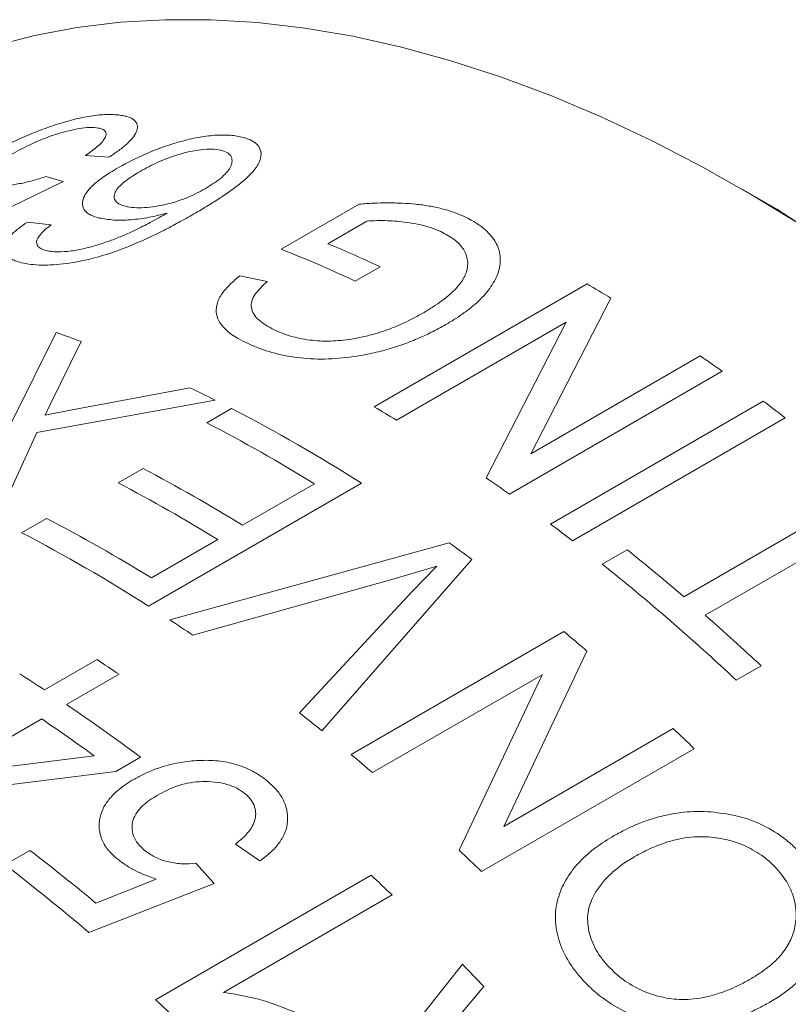
# Model space of a CAD drawing. Units: inches. Extents: x 0.1 to 10.9, y 0 to 8.5.
# Drawn here: x 10.1 to 10.3, y 7.9 to 8.1 of the extents above; entities that cross this region are included whole.
import ezdxf

# ---------------------------------------------------------------- set-up
doc = ezdxf.new("R2010")
doc.units = ezdxf.units.IN
doc.header["$MEASUREMENT"] = 0

msp = doc.modelspace()

# ---------------------------------------------------------------- linework, layer by layer
at = {"color": 7, "linetype": 'Continuous', "lineweight": 0}
for p, q in [((10.1629457053, 8.030402658), (10.1582533701, 8.0307321717)), ((10.1538603677, 8.0255439459), (10.1290159746, 8.0134803522)), ((10.1503508714, 8.0265417633), (10.1538603677, 8.0255439459)), ((10.2961274966, 8.0200351624), (10.2890575781, 8.0241178664)), ((10.1972953247, 8.012078881), (10.2128350293, 8.0210497616)), ((10.214397402, 8.0176625503), (10.2066146358, 8.013169655)), ((10.1466982932, 8.0174668091), (10.1514447815, 8.0169238296)), ((10.2170112847, 8.0085774825), (10.212052354, 8.0057147528)), ((10.1890238575, 8.0067733604), (10.1944876484, 8.0056255317)), ((10.2158731233, 7.9806406718), (10.2582995302, 8.0051329151)), ((10.263016869, 8.0023334706), (10.247079939, 7.9713093301)), ((10.2540977624, 7.9975505189), (10.2202806102, 7.9780282925)), ((10.238144818, 7.9665089037), (10.2540977624, 7.9975505189)), ((10.1436147673, 7.9776464091), (10.1524512795, 7.9954606467)), ((10.157400978, 7.993677285), (10.1512677092, 7.9811252776)), ((10.247079939, 7.9713093301), (10.2808540449, 7.9908067064)), ((10.2852378158, 7.9877443663), (10.2428114089, 7.9632521229)), ((10.1553016181, 7.9799956199), (10.1790901072, 7.9844653456)), ((10.1841115249, 7.9820137141), (10.1485819553, 7.9755194615)), ((10.1512677092, 7.9811252776), (10.1502291312, 7.9789841253)), ((10.2510059139, 7.9572820849), (10.2934323208, 7.9817743283)), ((10.1502291312, 7.9789841253), (10.1553016181, 7.9799956199)), ((10.1824525524, 7.9774752997), (10.1874114831, 7.9803380294)), ((10.2977867812, 7.9784705032), (10.2553603743, 7.9539782599)), ((10.1485819553, 7.9755194615), (10.1405857578, 7.9580683617)), ((10.1648187224, 7.965484994), (10.169777653, 7.9683477238)), ((10.2132962922, 7.9654283208), (10.1708698853, 7.9409360775)), ((10.1896076247, 7.9570530698), (10.2039334244, 7.9653231779)), ((10.2775946424, 7.942816596), (10.3150621186, 7.9644461096)), ((10.3193384767, 7.9607432989), (10.2818710005, 7.9391137853)), ((10.1455353145, 7.9555614139), (10.1504942451, 7.9584241437)), ((10.1714248789, 7.9465563941), (10.184648694, 7.95419034)), ((10.1750980249, 7.9382030815), (10.2308237305, 7.9535495441)), ((10.2613264528, 7.9493018345), (10.2662853835, 7.9521645642)), ((10.2353386357, 7.9502535132), (10.2054257229, 7.9161111891)), ((10.2283583214, 7.9488785315), (10.2198247181, 7.946357099)), ((10.2233578399, 7.9437751308), (10.2283583214, 7.9488785315)), ((10.2198247181, 7.946357099), (10.1796643091, 7.9351571523)), ((10.2009643199, 7.9196392078), (10.2233578399, 7.9437751308)), ((10.2112343936, 7.9113704528), (10.2536608005, 7.9358626962)), ((10.2582591711, 7.9319900568), (10.241701236, 7.8970277481)), ((10.1501090925, 7.9242431703), (10.1605779462, 7.9302867109)), ((10.2929991772, 7.9290336387), (10.2880402465, 7.926170909)), ((10.1649732041, 7.9273644548), (10.1545043504, 7.9213209142)), ((10.2493484582, 7.9272771908), (10.215531306, 7.9077549644)), ((10.2327780842, 7.8922882783), (10.2493484582, 7.9272771908)), ((10.1495454198, 7.9184581844), (10.1303726097, 7.9073899568)), ((10.241701236, 7.8970277481), (10.275475342, 7.9165251244)), ((10.2796647775, 7.9125241102), (10.2372383706, 7.8880318669)), ((10.1303726097, 7.9073899568), (10.1600147926, 7.9111295714)), ((10.1692812381, 7.9108252991), (10.1643223074, 7.9079625693)), ((10.1643223074, 7.9079625693), (10.1217470189, 7.9027219686)), ((10.1422306499, 7.8894011761), (10.1471895806, 7.8922639058)), ((10.1930291565, 7.8901485148), (10.1881947635, 7.8935043005)), ((10.1802713152, 7.8896937999), (10.1839285454, 7.8856668064)), ((10.1603355388, 7.8817621722), (10.1723673803, 7.8865122884)), ((10.1722441224, 7.8624997647), (10.2152215216, 7.8873100892)), ((10.1839285454, 7.8856668064), (10.1589776083, 7.8758729296)), ((10.2194318046, 7.8833726234), (10.1858212745, 7.8639696774)), ((10.2035344289, 7.8317921049), (10.2334572494, 7.8695555494)), ((10.237712578, 7.8651430108), (10.2284637603, 7.8541994006))]:
    msp.add_line(p, q, dxfattribs=at)
at = {"color": 7, "linetype": 'Continuous', "lineweight": 0, "flags": 128}
msp.add_lwpolyline([(10.3017160977, 8.0164338035), (10.2915581742, 8.0226592452), (10.2813959663, 8.0284052803), (10.2712466097, 8.0336622196), (10.2611272186, 8.0384211988), (10.2510548566, 8.042674193), (10.241046508, 8.0464140309), (10.2311190491, 8.0496344062), (10.2212892198, 8.0523298886), (10.2115735955, 8.0544959329), (10.2019885588, 8.0561288867), (10.1925502724, 8.0572259964), (10.1832746514, 8.0577854122), (10.1741773364, 8.0578061906), (10.1652736677, 8.0572882966), (10.1565786588, 8.0562326036), (10.1481069716, 8.0546408917), (10.1398728911, 8.0525158447), (10.131890302, 8.0498610462), (10.1241726645, 8.0466809726), (10.1167329926, 8.0429809863), (10.1140315762, 8.0414689085)], dxfattribs=at)
at = {"color": 7, "linetype": 'Continuous', "lineweight": 0}
for centre, radius, start, end in [((10.0155662396, 7.5804918382), 0.5214527330510377, 2.5447833365, 57.4498401308), ((10.0976882427, 7.7608204881), 0.2702819838948253, 64.9677154703, 68.3749986456), ((10.101007771, 7.7600113379), 0.2743026493014546, 64.9819747041, 67.3561816959), ((10.0887412804, 7.7140363078), 0.3368786648628149, 58.847044903, 59.780011898), ((10.0721136842, 7.7647240469), 0.2443225485405889, 69.5691514484, 70.8029654278), ((10.0639147554, 7.6755870473), 0.3826566200057226, 54.6629291088, 55.4636198849), ((10.0531745578, 7.7201976091), 0.2927322363039773, 63.4298869134, 64.5236186644), ((10.0464730063, 7.6898123012), 0.3365672901129416, 58.9080751514, 59.7802899066), ((10.0486058212, 7.6545700794), 0.408659559243049, 52.4284310611, 53.1947855145), ((10.0361738663, 7.6878495347), 0.3292754717086007, 57.4581401999, 62.6577801947), ((10.0333225198, 7.6888019159), 0.3249185884543562, 58.3258214963, 62.6789102199), ((10.0181618159, 7.67910148), 0.3265742666449887, 58.3329278501, 62.3375662406), ((10.0132028852, 7.6762387502), 0.3265742666434438, 58.33292785, 62.3375662406), ((10.0216564145, 7.6513342802), 0.3823640571148607, 54.6627181995, 55.5154505829), ((10.0005361075, 7.6695584008), 0.3254702143959671, 58.3282593076, 62.5649347731), ((10.0061794143, 7.6300778361), 0.4086595592482891, 52.4284310611, 53.1947855145), ((9.9934629963, 7.662880462), 0.3298304557700519, 57.4610397987, 62.544336734), ((9.9994050502, 7.6318118147), 0.3963202898004612, 53.4652378781, 54.2733885693), ((9.9935130735, 7.6106470793), 0.4370799991088431, 49.4619222654, 51.3854028844), ((9.9785689119, 7.5957552431), 0.4527107456509762, 46.8746958729, 51.3480715158), ((9.9726759151, 7.6297976248), 0.368901933137092, 55.8685612125, 56.7210829145), ((9.9730260436, 7.5869756429), 0.4683871035546945, 46.9106357205, 48.7474161889), ((9.9703008066, 7.5947347755), 0.4434649302936985, 49.508336774, 50.2850753228), ((9.9590615862, 7.6224268712), 0.367949078318486, 55.970486235, 56.7923741878), ((9.9538398115, 7.624405259), 0.3583635078626302, 56.7918593102, 57.7328986405), ((9.9374471579, 7.6000737193), 0.3877029598121137, 53.2754739209, 55.9542736206), ((9.9412844778, 7.5866727404), 0.4222561886283424, 51.2776263173, 52.0494071105), ((9.9350228027, 7.600857103), 0.3832628343088301, 54.0525081956, 55.9630689891), ((9.9415677523, 7.5626988219), 0.486505221726545, 45.9767307564, 46.6589835686), ((9.9280715911, 7.5704778261), 0.4431579353562664, 49.5592014272, 50.2852486835), ((9.8881810356, 7.5545609175), 0.4255922164014805, 50.2475063155, 52.5128243968), ((9.8993225563, 7.5383956198), 0.4862433576497229, 45.9766042955, 46.7030909069), ((9.880929494, 7.5488000017), 0.4292871463954807, 49.63178967, 52.5054338175), ((9.8899064677, 7.535235021), 0.4793607596900156, 46.5732544531, 47.2622695246), ((9.8657069914, 7.510649372), 0.513861748355638, 43.6191775442, 44.3026918154), ((9.8479137818, 7.5114833804), 0.477914921224845, 46.8151570538, 47.2628415472)]:
    msp.add_arc(centre, radius, start, end, dxfattribs=at)
for points, knots in [([(10.13915126688959, 8.030994447582883), (10.13980431038766, 8.031361839304731), (10.14100991183782, 8.032040091203646), (10.14296187022298, 8.033045017883037), (10.1453262164811, 8.034167163853803), (10.14826617659113, 8.035421744074936), (10.1518077975426, 8.036720948409299), (10.15539952934225, 8.037823408300753), (10.15897402019217, 8.038621024495523), (10.16138716460106, 8.038884133870079), (10.16285243453839, 8.038923892308484), (10.16378515925759, 8.038913793265504), (10.16441578258137, 8.03885913201966), (10.16483803808671, 8.038822531705152)], [0, 0, 0, 0, 0.0903223581147515, 0.1667465739225682, 0.2502811758299875, 0.3763623944554078, 0.5003395371031306, 0.6304384220322463, 0.7500759627099505, 0.874843996314678, 0.90654539432584, 0.9374242590503525, 1, 1, 1, 1]), ([(10.16483803808671, 8.038822531705152), (10.16520646728729, 8.038769360138982), (10.16587458159476, 8.03867293812886), (10.16705234825533, 8.038383875553762), (10.16809100911889, 8.037828361762017), (10.16868639046549, 8.03687818807145), (10.16861615925667, 8.035738171554828), (10.16793201792643, 8.034456568977005), (10.16666116080744, 8.033110950924748), (10.1649838457174, 8.03174165344476), (10.16362513038699, 8.030849019316785), (10.1629457052874, 8.030402657950484)], [0, 0, 0, 0, 0.0689743702415389, 0.1250790207021554, 0.2499355596591102, 0.3732173442260832, 0.4998409271394393, 0.6221308936403996, 0.7498204135789556, 0.8748977901296049, 1, 1, 1, 1]), ([(10.16046999884568, 8.036273506985584), (10.15987914240642, 8.036304713557517), (10.15869741533674, 8.036367127450902), (10.15640103705913, 8.036030786483009), (10.15401435325549, 8.035456218899922), (10.15083311398931, 8.034481730288352), (10.14707352876645, 8.032922068167258), (10.14463332197973, 8.031576424359052), (10.14341169234972, 8.030902760816888)], [0, 0, 0, 0, 0.1249176106542464, 0.2498382215730525, 0.3748866139618956, 0.5000473398487263, 0.7497109726228417, 1, 1, 1, 1]), ([(10.15825337009051, 8.030732171694346), (10.15906618808775, 8.031301133140406), (10.16068976304098, 8.032437613331938), (10.16206246120941, 8.033867649957902), (10.16245562122533, 8.034893400136063), (10.16229605498896, 8.035547117243125), (10.16170061672544, 8.036059396597217), (10.16088172163726, 8.036201872948524), (10.16046999884568, 8.036273506985584)], [0, 0, 0, 0, 0.2503090852142478, 0.4999834682577153, 0.6273701251491551, 0.7506095511111496, 0.874611860185012, 1, 1, 1, 1]), ([(10.16484043260151, 8.028342389926049), (10.16660543230423, 8.02928506416695), (10.17013361991254, 8.031169444980328), (10.17563673684351, 8.033138969516958), (10.18021259227115, 8.03430155237051), (10.18366609888717, 8.034803500913927), (10.18630232936518, 8.03485938788866), (10.18820475111852, 8.034683038727444), (10.18903738208168, 8.034506943829934), (10.18945385323295, 8.034418863458264)], [0, 0, 0, 0, 0.2500104756205573, 0.4997643119560131, 0.6293975263501637, 0.7497789646141395, 0.8747469312953041, 0.9373500481819986, 1, 1, 1, 1]), ([(10.18945385323295, 8.034418863458264), (10.18982883142823, 8.034312826235649), (10.19051197630515, 8.034119644908559), (10.1913899976016, 8.03374585704442), (10.19257892458818, 8.03302398383631), (10.19345649986075, 8.031672728482619), (10.19322034631656, 8.02997118054269), (10.19247251435114, 8.028550147706609), (10.19150442845847, 8.027300693047314), (10.18998361225021, 8.025833107696338), (10.18788850969785, 8.024170415629788), (10.18553612568807, 8.022524790872719), (10.18298513651544, 8.020900749267796), (10.18122057521607, 8.01986510816518), (10.1802851625136, 8.019316103807595)], [0, 0, 0, 0, 0.0457850813858681, 0.0834124335282596, 0.1250877073941484, 0.2496275357624203, 0.3718371904850308, 0.4345463018094726, 0.49955440662824, 0.5897548092685456, 0.6929535167676407, 0.799159703124361, 0.8935324236503153, 1, 1, 1, 1]), ([(10.18526936910959, 8.031819168574728), (10.1846911650325, 8.031915344687624), (10.18353408259186, 8.03210780907148), (10.18131892241193, 8.031932714811864), (10.17906022394694, 8.031542624705086), (10.17607668788018, 8.030768271780214), (10.17257460984662, 8.029440907073555), (10.17031773989487, 8.028203035277519), (10.16918787534882, 8.027583315273795)], [0, 0, 0, 0, 0.124728489519854, 0.2496024341383115, 0.3722788799595892, 0.4999945230128067, 0.7496805428053096, 0.9999999999999999, 0.9999999999999999, 0.9999999999999999, 0.9999999999999999]), ([(10.18211665892706, 8.024104106108133), (10.18321247978291, 8.024785598056964), (10.1854012430418, 8.026146791842308), (10.18709834419597, 8.028022911457986), (10.18755245678286, 8.029456943822398), (10.18746506645772, 8.030459511438773), (10.18677443613687, 8.031324149088777), (10.18577286859531, 8.03165356661011), (10.18526936910959, 8.031819168574728)], [0, 0, 0, 0, 0.2502398936494345, 0.4998224684311626, 0.6247001713204051, 0.7529470711347078, 0.8758036602940513, 1, 1, 1, 1]), ([(10.16099749895636, 8.018283822360049), (10.16061754642499, 8.01838917423003), (10.15988690875736, 8.018591762812047), (10.15873751133709, 8.019136003001467), (10.15781629267885, 8.019998367852724), (10.1575822408421, 8.021262675646753), (10.15793605224196, 8.02261347097353), (10.15896233962709, 8.024052499221686), (10.16034232580272, 8.025338870883138), (10.1618011555736, 8.02643988041939), (10.16323268362852, 8.027383821663038), (10.16427380649341, 8.02800455745758), (10.16484043260151, 8.028342389926049)], [0, 0, 0, 0, 0.0648626500222217, 0.1247289895873351, 0.2489639410386192, 0.3734156704226834, 0.4997280261414221, 0.6211238793650531, 0.7497188641349212, 0.8321271803642504, 0.9086360259146016, 1, 1, 1, 1]), ([(10.16918787534882, 8.027583315273795), (10.16814511960006, 8.026947141940694), (10.16606287614622, 8.0256767890705), (10.16437152542486, 8.023971089535682), (10.16392618365391, 8.022689254629338), (10.16407353746888, 8.021811540687397), (10.16481311548743, 8.021071030808878), (10.1657747231193, 8.020770296383512), (10.16626611094783, 8.020616619112925)], [0, 0, 0, 0, 0.2502956278105181, 0.4998068177982201, 0.6261723125963125, 0.7513439905394523, 0.8729351426823826, 1, 1, 1, 1]), ([(10.1405305442481, 8.024833945725575), (10.14119209192227, 8.024801210142554), (10.14251602232994, 8.024735697654991), (10.14509025538715, 8.025093155229104), (10.14776385790355, 8.025681765815715), (10.14948812553008, 8.026254961835715), (10.15035087139857, 8.026541763310428)], [0, 0, 0, 0, 0.2497131746919317, 0.4997415576841732, 0.7496932044401451, 1, 1, 1, 1]), ([(10.16626611094783, 8.020616619112925), (10.16682054164202, 8.020511117470408), (10.16792833161095, 8.0203003180639), (10.1700298674002, 8.02032124191987), (10.17223970030203, 8.020575281988483), (10.17520065754037, 8.021150915190207), (10.17876471870792, 8.022302095142805), (10.18099816267731, 8.023502799886971), (10.18211665892706, 8.024104106108133)], [0, 0, 0, 0, 0.1252376853537407, 0.2502333529121378, 0.3748072829435848, 0.5003635133769281, 0.7497848416225777, 0.9999999999999999, 0.9999999999999999, 0.9999999999999999, 0.9999999999999999]), ([(10.21283502934792, 8.021049761577508), (10.21379300369709, 8.021116810165818), (10.21570874374256, 8.021250892738829), (10.2185905545181, 8.021317617914933), (10.22140791963798, 8.021258743268383), (10.22417039633942, 8.021061856736514), (10.22680862344315, 8.020705642141793), (10.22933224268082, 8.02017176726392), (10.23169674509761, 8.019476326387851), (10.23309928997041, 8.01887460108951), (10.23380068813308, 8.018573684500756)], [0, 0, 0, 0, 0.1250351332276893, 0.2500430330107822, 0.3785222207023807, 0.5000560630874149, 0.625545485365007, 0.7500195053515686, 0.8749873440395509, 1, 1, 1, 1]), ([(10.1802851625136, 8.019316103807595), (10.1792520212321, 8.018727782291919), (10.17730089576547, 8.017616715381374), (10.17419209388063, 8.015974699141186), (10.17100371714865, 8.014399566732017), (10.16765151617385, 8.012913882226577), (10.16387784588216, 8.01144630383103), (10.16028910406554, 8.010334739853976), (10.15695895724969, 8.00961252180875), (10.15441473119003, 8.009176537694684), (10.15192816056833, 8.008921106023815), (10.14954780989035, 8.008863196719146), (10.14736868150195, 8.009004649342955), (10.14615300435407, 8.009257247840845), (10.14554490079542, 8.009383602149423)], [0, 0, 0, 0, 0.1063144149861767, 0.2007786991596968, 0.3052747793177049, 0.4076511086823099, 0.5003249920493812, 0.6245339593121688, 0.6885513140303664, 0.7501528296960153, 0.8138243288888978, 0.8750498113310102, 0.9374976699069916, 1, 1, 1, 1]), ([(10.16086924843519, 8.012974420137772), (10.16172885203317, 8.013254936155953), (10.16345452308562, 8.013818077554452), (10.16588333162037, 8.01481823999545), (10.16848977451848, 8.016000448593235), (10.17141956359004, 8.017488851930139), (10.17347491905885, 8.018638921305788), (10.17459980160622, 8.01926834672079)], [0, 0, 0, 0, 0.1638769596180701, 0.3289862048504711, 0.4999583128417226, 0.7263304691681586, 1, 1, 1, 1]), ([(10.17459980160622, 8.01926834672079), (10.17339833249023, 8.01896309199055), (10.17099689047505, 8.018352962670727), (10.16730214846308, 8.017882950670419), (10.16377271806493, 8.01778826831608), (10.16192232129223, 8.018118682444761), (10.16099749895636, 8.018283822360049)], [0, 0, 0, 0, 0.2502482019628663, 0.5001847641510223, 0.7501939579958885, 1, 1, 1, 1]), ([(10.22910740582264, 8.01558725561048), (10.22844786006655, 8.01586600801969), (10.22712449699288, 8.01642531818376), (10.22480045348949, 8.01701191392315), (10.22252685880198, 8.017402800808298), (10.22038807626745, 8.017642217765381), (10.21842702889586, 8.017769062466625), (10.216433018712, 8.017794626455364), (10.21507600589506, 8.017706579922937), (10.21439740198172, 8.017662550330352)], [0, 0, 0, 0, 0.1649568704000131, 0.3309820873259264, 0.4999142814715153, 0.6274831440434641, 0.7499832008959962, 0.8749736360955654, 1, 1, 1, 1]), ([(10.23380068813308, 8.018573684500756), (10.23427224601549, 8.018339215836237), (10.2351163290018, 8.017919519722724), (10.23629552373344, 8.017232361690507), (10.23802275608935, 8.016009204401916), (10.23996670023921, 8.014002927618074), (10.24093272296039, 8.011547477627003), (10.2410344344412, 8.00951217827569), (10.24068390040418, 8.00747168807304), (10.23952542388537, 8.004923361786494), (10.23754975225746, 8.00253239188175), (10.23552783205516, 8.000717770107185), (10.23388620993741, 7.99945640931972), (10.23208848993787, 7.998215734012294), (10.23080241294029, 7.997455253630509), (10.23012204922978, 7.997052942372864)], [0, 0, 0, 0, 0.0464216712102077, 0.0830942378998519, 0.1246658829695532, 0.2500037416773397, 0.3742812503323023, 0.4365231060512768, 0.4998613324058519, 0.6228445638693667, 0.7497776955650922, 0.8110388195819717, 0.8760569580463214, 0.9344313380345134, 1, 1, 1, 1]), ([(10.14554490079542, 8.009383602149423), (10.14510457590976, 8.00950499750047), (10.14429059529111, 8.009729407853296), (10.14330927279929, 8.010172197860312), (10.14247239865937, 8.010774165596782), (10.14202869166992, 8.011455531578669), (10.14192601863833, 8.012155323449612), (10.14199998304065, 8.012761143223614), (10.14228130301812, 8.013456910581908), (10.14283134426488, 8.014248910652785), (10.14407690130543, 8.015598806768983), (10.14558367493071, 8.016672532781678), (10.14669829323324, 8.017466809138513)], [0, 0, 0, 0, 0.0903900219405482, 0.1670941806305972, 0.2500818412486933, 0.3734469245762754, 0.4360032602872745, 0.5000824690576843, 0.5794120735726149, 0.6623749387791639, 0.7502457792474032, 1, 1, 1, 1]), ([(10.15144478154483, 8.01692382961354), (10.1507733555312, 8.016415470287072), (10.14943370297793, 8.015401174064024), (10.14884410675009, 8.014390567133598), (10.1485500126985, 8.013886470477786)], [0, 0, 0, 0, 0.5011941432083806, 1, 1, 1, 1]), ([(10.1485500126985, 8.013886470477786), (10.14853237909681, 8.013441223846169), (10.14850609731494, 8.012777611553172), (10.14941743167257, 8.01212742727929), (10.15011640172538, 8.011911153980067), (10.15047408655013, 8.011800480172486)], [0, 0, 0, 0, 0.498892009009936, 0.7435673771483563, 0.9999999999999999, 0.9999999999999999, 0.9999999999999999, 0.9999999999999999]), ([(10.2255358324572, 7.999321816484358), (10.22625361803992, 7.99975287798341), (10.22758692071307, 8.00055358429852), (10.22941018120882, 8.001811902105297), (10.23133257049627, 8.003347352411396), (10.23313884369695, 8.005232828665163), (10.23440950634223, 8.007524346232266), (10.23457964947931, 8.009457790285781), (10.23423172493338, 8.010971999490968), (10.23368738369668, 8.01206610308939), (10.23288191016476, 8.013077233624122), (10.23149654186287, 8.014336762839111), (10.23006472667374, 8.015086186276621), (10.22910740582264, 8.01558725561048)], [0, 0, 0, 0, 0.0909577851627694, 0.1689561075349544, 0.2502284973559272, 0.3811433570054803, 0.5001158173879479, 0.6249495432297745, 0.6890725603652279, 0.7499988070916892, 0.8131270561978861, 0.8750555469969893, 1, 1, 1, 1]), ([(10.15047408655013, 8.011800480172486), (10.15080954610565, 8.011729019051778), (10.15148025960939, 8.011586140609763), (10.15310655880022, 8.011496413766126), (10.15539162863608, 8.01165959535372), (10.15819541327265, 8.012199898955386), (10.15997749393804, 8.012716108497171), (10.16086924843519, 8.012974420137772)], [0, 0, 0, 0, 0.1251944814284768, 0.250312229614971, 0.4995772013760659, 0.7495880574784092, 1, 1, 1, 1]), ([(10.19056365440322, 7.993309590545481), (10.18994512243066, 7.993615717565161), (10.18880748071413, 7.99417876504468), (10.18733176422459, 7.995109277798218), (10.18592829817083, 7.996258172987427), (10.18477335512497, 7.997741694077882), (10.18423371055115, 7.999538571874865), (10.18441306327486, 8.001087166653663), (10.18494036999163, 8.00232567797897), (10.18570274607412, 8.003537112655513), (10.18702185678709, 8.005039559508345), (10.18834166594472, 8.006182559282372), (10.18902385746219, 8.006773360418896)], [0, 0, 0, 0, 0.0912355707032782, 0.1678060243761557, 0.2501110650641317, 0.3748711716446102, 0.4999368308876864, 0.6234084285367352, 0.6859712258833196, 0.7498956365601277, 0.8707244344858578, 1, 1, 1, 1]), ([(10.19448764843562, 8.005625531684569), (10.19361403895641, 8.00479359184707), (10.19229561780971, 8.003538057079378), (10.19136612462021, 8.001756270726219), (10.19125560443087, 7.999977828422274), (10.19251450498484, 7.997866281335947), (10.19479339577707, 7.996609208973067), (10.19593396988671, 7.99598005017532)], [0, 0, 0, 0, 0.2505313405432072, 0.3780932157231742, 0.5008281301929025, 0.7501668298890477, 1, 1, 1, 1]), ([(10.19593396988671, 7.99598005017532), (10.19645578606834, 7.995747373852461), (10.19746843641495, 7.995295835998167), (10.19974971835073, 7.994545900802009), (10.20291437134548, 7.993866142529681), (10.20641423698573, 7.993696730234657), (10.20922092018466, 7.993876833847409), (10.21149869304273, 7.994173977368378), (10.21395263630247, 7.994650348217791), (10.21653812694147, 7.995337115707055), (10.21938511658423, 7.996302616136625), (10.22244462876262, 7.997622232064511), (10.22448411003, 7.998743565670797), (10.2255358324572, 7.999321816484358)], [0, 0, 0, 0, 0.0643409870799791, 0.1248618290515841, 0.2498499427695853, 0.3744844539901595, 0.435629253945193, 0.4996118019018616, 0.5801034731152978, 0.6631507168413451, 0.7498067843463448, 0.8709800279877499, 1, 1, 1, 1]), ([(10.23012204922978, 7.997052942372864), (10.22917295475849, 7.996527020355328), (10.22735398244135, 7.995519072653799), (10.22441751194543, 7.994169146856057), (10.22133845720183, 7.992963784651955), (10.21802574927161, 7.991929543677935), (10.21453338480156, 7.991104429490536), (10.21029630296902, 7.990397569989847), (10.20621800663416, 7.990099947570767), (10.20250544888125, 7.990234126274363), (10.19893932556993, 7.990627726413432), (10.19561779132966, 7.991381891043729), (10.1926123418412, 7.992404521559187), (10.19126014238927, 7.993001896134016), (10.19056365440322, 7.993309590545481)], [0, 0, 0, 0, 0.0879435069990093, 0.1685467669894672, 0.2501859182996764, 0.3355600960961352, 0.4185810009651905, 0.5003677618362701, 0.6281839926258507, 0.6893724607942334, 0.7501466295355163, 0.8749235090590178, 0.9355758699989966, 1, 1, 1, 1]), ([(10.16802765992757, 7.906480394073887), (10.1686820591356, 7.906835741912983), (10.16989016339912, 7.907491759270856), (10.17185924313937, 7.908344021015657), (10.17425729486516, 7.909163233331375), (10.17725746201874, 7.909868892712233), (10.18089604404125, 7.910255863193395), (10.18460653588885, 7.910190553261673), (10.18832347877838, 7.909499594258638), (10.19085093922774, 7.908469078163817), (10.19239124414472, 7.907603786270006), (10.19337353461471, 7.906981905863245), (10.19403945664701, 7.90646720018389), (10.19448534761495, 7.906122561318617)], [0, 0, 0, 0, 0.0903223580919743, 0.1667465739018847, 0.2502811758300577, 0.3763623944582027, 0.5003395371032523, 0.6304384220335084, 0.7500759627099205, 0.8748439963146436, 0.9065453943186655, 0.9374242590503543, 1, 1, 1, 1]), ([(10.16455973900479, 7.890616472709367), (10.16417256419888, 7.890952387716152), (10.16342627865596, 7.891599869188059), (10.16222923616169, 7.893000267851005), (10.16126736187854, 7.894869073593301), (10.16095044835493, 7.89677740722813), (10.1610577401475, 7.89828963546007), (10.16137066264792, 7.89974229702168), (10.16218577478612, 7.901494502510331), (10.16354308040856, 7.903154826534171), (10.1649956227734, 7.904462449224636), (10.16642046933528, 7.905497061138359), (10.16746287701456, 7.906134841006036), (10.16802765992757, 7.906480394073887)], [0, 0, 0, 0, 0.064829028476607, 0.1249589745397107, 0.2476549918254959, 0.3717978018692373, 0.434531218649213, 0.4998494773029604, 0.619849796892126, 0.7497838117348072, 0.8316551844982131, 0.9087897401569134, 1, 1, 1, 1]), ([(10.19011957162874, 7.903543551341156), (10.18949713501547, 7.903984340165548), (10.18825224683928, 7.904865928401174), (10.18586181184979, 7.90564571056883), (10.18339377268245, 7.905990970596969), (10.18011997170578, 7.906017974863704), (10.17628992026015, 7.905181208878017), (10.17384227008859, 7.903910665263465), (10.17261691411066, 7.903274598789833)], [0, 0, 0, 0, 0.124917610654264, 0.2498382215730496, 0.374886613961891, 0.500047339848727, 0.7497109726228428, 1, 1, 1, 1]), ([(10.19448534761495, 7.906122561318617), (10.19487533305365, 7.905779627507144), (10.19558253772382, 7.905157746870164), (10.19683272648351, 7.903829400056186), (10.19795002223155, 7.902056005333018), (10.19862234240867, 7.89977212254515), (10.1986097025419, 7.897520084920025), (10.19796701732015, 7.895355347004403), (10.19672227787158, 7.893407015045181), (10.19506103137978, 7.891645636568288), (10.19370649291147, 7.890647588436168), (10.19302915645023, 7.890148514835993)], [0, 0, 0, 0, 0.0689743702475784, 0.1250790207021282, 0.2499355596590292, 0.3732173442338719, 0.4998409271390071, 0.6221308936606258, 0.7498204135790663, 0.8748977901296607, 1, 1, 1, 1]), ([(10.17261691411066, 7.903274598789833), (10.17155201166593, 7.902594988281594), (10.16942596454691, 7.901238165438108), (10.16778278684315, 7.898895852361593), (10.16746535674146, 7.896796235911744), (10.16776343122624, 7.895166204407006), (10.16864318934579, 7.893571714193438), (10.16966374912977, 7.892645326464861), (10.17017422358383, 7.89218195599169)], [0, 0, 0, 0, 0.2502736746245868, 0.4996641969735539, 0.6277654840743196, 0.7499146555099024, 0.8749096508571068, 1, 1, 1, 1]), ([(10.18819476345334, 7.893504300473397), (10.18900205077999, 7.894174970348431), (10.19061457841604, 7.895514609498519), (10.19195015584588, 7.897599699224092), (10.19229258041553, 7.899457673835153), (10.19208231422878, 7.900897548167045), (10.19142467411532, 7.902323099029056), (10.19055621443063, 7.903135229601973), (10.19011957162874, 7.903543551341156)], [0, 0, 0, 0, 0.2503090852143953, 0.4999834682580017, 0.6273701251538093, 0.7506095511132489, 0.8746118601853006, 1, 1, 1, 1]), ([(10.26369600321235, 7.89520126478493), (10.2644714135439, 7.895621721016471), (10.26584414301928, 7.896366065834505), (10.26799390484882, 7.897387349251819), (10.27017210172159, 7.898217536723187), (10.27256155644021, 7.89895027348676), (10.27503734424209, 7.899517621675047), (10.27761413654232, 7.899883492233156), (10.28025551101474, 7.900055107276148), (10.28207519136159, 7.899965157225138), (10.28298512958293, 7.899920177352948)], [0, 0, 0, 0, 0.1412285082140019, 0.2500205737528173, 0.3751471517703782, 0.5000415976987277, 0.6272502999333428, 0.7500183692285703, 0.8749957151190474, 1, 1, 1, 1]), ([(10.28298512958293, 7.899920177352948), (10.28465410475787, 7.899729298539467), (10.2879903024405, 7.899347741363087), (10.29293219147964, 7.897645235280282), (10.2966631677161, 7.895444981441623), (10.29927913263783, 7.893301310945325), (10.30043477040893, 7.892112547895293), (10.30101273492338, 7.891518016567061)], [0, 0, 0, 0, 0.2500782393655539, 0.4998938601212888, 0.749654820850339, 0.8747958629165612, 1, 1, 1, 1]), ([(10.25746070972858, 7.866415284026804), (10.25688399576698, 7.867080326671055), (10.25575633752488, 7.868380695431077), (10.25390798789445, 7.871141375130335), (10.25237305227368, 7.874739482730722), (10.25175548712065, 7.879075639992054), (10.25246202753574, 7.883133752061331), (10.25417927361351, 7.886829508926033), (10.25673074726425, 7.890072284774987), (10.25993918320244, 7.89288584768138), (10.2624436158347, 7.894429388797574), (10.26369600321235, 7.89520126478493)], [0, 0, 0, 0, 0.0639834599398341, 0.1251079057607857, 0.2499309846122003, 0.3736620948981829, 0.4996958409867979, 0.6235339075050812, 0.7497613611854772, 0.8748635884181791, 1, 1, 1, 1]), ([(10.29608531419814, 7.888621052731113), (10.29573515955796, 7.888978804797647), (10.29511252677462, 7.889614947059862), (10.29410642174507, 7.89051711412847), (10.29235171550771, 7.891859430466346), (10.28950149142989, 7.89342675796154), (10.28619102472434, 7.89443978451761), (10.28350351985989, 7.894869639889378), (10.28132786509669, 7.895017970130032), (10.27898779010389, 7.894926904801348), (10.27649926270108, 7.894531869057604), (10.27411199737119, 7.893895628685074), (10.271896473905, 7.893072747238881), (10.26977134934312, 7.892116168325912), (10.26842000883115, 7.891367028677003), (10.26769803278052, 7.890966788411652)], [0, 0, 0, 0, 0.0469269931299432, 0.083443944455185, 0.1251229674200432, 0.2490236065701882, 0.3731522588440485, 0.4355777667415867, 0.4997367988366729, 0.5774622936274046, 0.6604151094412846, 0.7498165917406822, 0.8302387023220815, 0.9093022149770973, 1, 1, 1, 1]), ([(10.17017422358383, 7.89218195599169), (10.17086909764125, 7.891698106206591), (10.17225972288269, 7.890729795881797), (10.17491280916973, 7.889891785567106), (10.17764743293932, 7.889484571127081), (10.17939627393393, 7.889624023943346), (10.18027131520915, 7.889693799852393)], [0, 0, 0, 0, 0.2497131746919296, 0.49974155768417, 0.7496932044401414, 1, 1, 1, 1]), ([(10.1723673803075, 7.886512288401658), (10.17092543303467, 7.887046496380871), (10.16876151196092, 7.887848178887408), (10.16623177626428, 7.889347340628783), (10.16511719304671, 7.890193346487727), (10.16455973900479, 7.890616472709367)], [0, 0, 0, 0, 0.499580552246032, 0.7497173477877508, 1, 1, 1, 1]), ([(10.26769803278052, 7.890966788411652), (10.2668770465306, 7.890467333685161), (10.26526851362937, 7.889488767527312), (10.26315892297463, 7.887748466239395), (10.26126865453212, 7.885860024805354), (10.26030672710618, 7.884400711006052), (10.25982579069554, 7.88367109552601)], [0, 0, 0, 0, 0.2552067572488531, 0.5000186856822725, 0.7500235337781569, 1, 1, 1, 1]), ([(10.29109097223123, 7.866742480168703), (10.29176992885696, 7.86715953383606), (10.29301320804939, 7.867923226430121), (10.29474167981267, 7.869205471805977), (10.29653804760447, 7.870859030375747), (10.29828660351909, 7.873038381882367), (10.29959131928428, 7.875903174817432), (10.30003181460597, 7.878502471301981), (10.29994207873787, 7.880708270399869), (10.29956240287398, 7.88290499295622), (10.29868846766678, 7.885088377033623), (10.29735499887221, 7.887148130176391), (10.29652188976399, 7.888114594701882), (10.29608531419814, 7.888621052731113)], [0, 0, 0, 0, 0.0913679677490642, 0.1673094993905688, 0.2502280493483423, 0.3794757090149677, 0.5001568891947691, 0.6267954987383969, 0.6879921196631168, 0.7523213381468994, 0.8748956612272918, 0.9344413631417049, 1, 1, 1, 1]), ([(10.25982579069554, 7.883671095526008), (10.25931712531071, 7.882595768471423), (10.25829991293792, 7.880445364655202), (10.25838912846741, 7.876671746217073), (10.25942695963816, 7.873473636567556), (10.26091996520883, 7.871019247894178), (10.26189860482303, 7.869881400184519), (10.26238812707157, 7.869312240954446)], [0, 0, 0, 0, 0.2498952047973241, 0.4997322440272045, 0.7495251191489941, 0.8747107463265962, 1, 1, 1, 1]), ([(10.30567174859786, 7.874986297755338), (10.30545967035033, 7.874306364909143), (10.30503555872107, 7.872946643058638), (10.30412635069667, 7.871036282176908), (10.3030182563525, 7.869227646071299), (10.30157604497704, 7.86736173099113), (10.29978620026, 7.865528241838025), (10.2975208675684, 7.863713860492076), (10.29584251727272, 7.862672399583627), (10.29494358220456, 7.862114586512581)], [0, 0, 0, 0, 0.1250253389857603, 0.2500242284765575, 0.3733733003106032, 0.5000282055095865, 0.6654433206145236, 0.8208093196268023, 1, 1, 1, 1]), ([(10.26238812707157, 7.869312240954446), (10.26274690616189, 7.868944138706709), (10.26338385631451, 7.868290636902378), (10.26440689622405, 7.867353034156851), (10.26620315593183, 7.865941735542794), (10.26909659217501, 7.864234649220191), (10.27247285726589, 7.863128305270609), (10.27517873381233, 7.86264934079932), (10.27734804852099, 7.862495422751025), (10.2796744045666, 7.862607178558946), (10.28216952217155, 7.8630322437628), (10.28458581878662, 7.86371664486925), (10.2868266804339, 7.864568638715485), (10.28897435324377, 7.865567327023098), (10.29034581218557, 7.866328765099134), (10.29109097223123, 7.866742480168703)], [0, 0, 0, 0, 0.0469595423995075, 0.0833685365338428, 0.1250192440648501, 0.2502218147270552, 0.3745651686362333, 0.4367287672645797, 0.4997156242160809, 0.5764593346182253, 0.6594468737097199, 0.7498142051570069, 0.8317511134923512, 0.9085846873478174, 1, 1, 1, 1]), ([(10.29494358220456, 7.862114586512581), (10.29418399939162, 7.86170140725286), (10.29285158552226, 7.86097663338121), (10.29078046886292, 7.859966404402329), (10.28871887264218, 7.859136773937715), (10.28566918531892, 7.858125921854114), (10.28170610268868, 7.857280254889156), (10.27659023824731, 7.857138751976812), (10.27136338366129, 7.85798000599953), (10.26614395625096, 7.859798331790065), (10.26239198515263, 7.862040910401125), (10.26005249572586, 7.863891832305152), (10.25870895045706, 7.865109066996107), (10.25790010522095, 7.865955480190694), (10.25746070972858, 7.866415284026804)], [0, 0, 0, 0, 0.0713515421871182, 0.1251605260006272, 0.1884536414035497, 0.250317563147249, 0.380391905070059, 0.500322885796164, 0.625406398483794, 0.7506935772931869, 0.8744056425579954, 0.9174717592169929, 0.9551675210853806, 1, 1, 1, 1]), ([(10.18582127451786, 7.863969677413979), (10.18838237011397, 7.863546228708527), (10.19350552663587, 7.862699171691087), (10.19835533324975, 7.860696747922514), (10.20078069346858, 7.859695347385092)], [0, 0, 0, 0, 0.4999057876064529, 1, 1, 1, 1])]:
    msp.add_open_spline(points, degree=3, knots=knots, dxfattribs=at)

doc.saveas('drawing.dxf')
